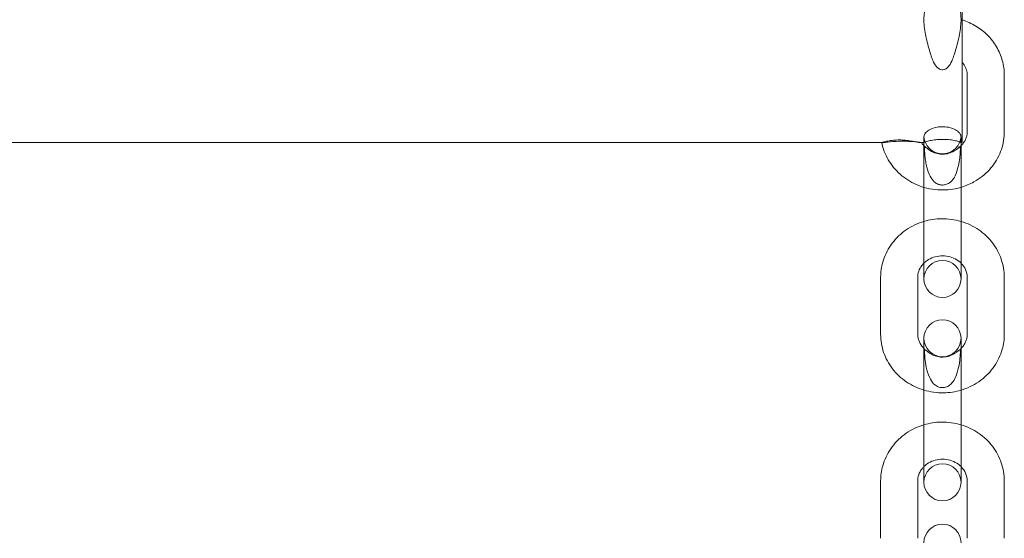
# Model space of a CAD drawing. Units: millimetres. Extents: x 8 to 11508, y 3 to 9503.
# Drawn here: x 4369 to 4529, y 1950 to 2034 of the extents above; entities that cross this region are included whole.
import ezdxf

# ---------------------------------------------------------------- set-up
doc = ezdxf.new("R2010")
doc.units = ezdxf.units.MM
doc.header["$MEASUREMENT"] = 0

msp = doc.modelspace()

# ---------------------------------------------------------------- linework, layer by layer
at = {"color": 0, "linetype": 'Continuous', "lineweight": 0}
for p, q in [((4521.79, 2039.71), (4521.79, 2014.27)), ((4522.59, 2016.03), (4522.59, 2025.19)), ((4528.59, 2016.03), (4528.59, 2025.19)), ((4515.59, 2015.18), (4515.59, 2014.27)), ((4521.59, 2014.27), (4521.59, 2015.18)), ((4508.76, 2014.27), (4264.32, 2014.27)), ((4508.82, 2014.27), (4508.76, 2014.27)), ((4515.59, 2014.27), (4515.14, 2014.27)), ((4515.59, 2005.77), (4515.59, 2014.27)), ((4515.6, 2014.27), (4515.59, 2014.27)), ((4521.59, 2014.27), (4521.58, 2014.27)), ((4521.79, 2014.27), (4521.59, 2014.27)), ((4521.59, 2014.27), (4521.59, 2005.77)), ((4515.59, 2005.77), (4515.59, 1996.54)), ((4521.59, 2005.77), (4521.59, 1996.54)), ((4515.59, 1992.23), (4515.59, 1996.54)), ((4521.59, 1996.54), (4521.59, 1992.23)), ((4508.59, 1992.5), (4508.59, 1983.27)), ((4514.59, 1992.5), (4514.59, 1983.27)), ((4522.59, 1983.27), (4522.59, 1992.5)), ((4528.59, 1983.27), (4528.59, 1992.5)), ((4515.59, 1973.04), (4515.59, 1982.63)), ((4521.59, 1982.63), (4521.59, 1973.04)), ((4515.59, 1973.04), (4515.59, 1963.75)), ((4521.59, 1973.04), (4521.59, 1963.75)), ((4515.59, 1959.33), (4515.59, 1963.75)), ((4521.59, 1963.75), (4521.59, 1959.33)), ((4508.59, 1959.56), (4508.59, 1950.27)), ((4514.59, 1959.56), (4514.59, 1950.27)), ((4522.59, 1950.27), (4522.59, 1959.56)), ((4528.59, 1950.27), (4528.59, 1959.56))]:
    msp.add_line(p, q, dxfattribs=at)
for centre, start, end in [((4518.59, 2015.46), 195.9814, 344.0186), ((4518.59, 1992.23), 0, 180), ((4518.59, 1992.23), 180, 0), ((4518.59, 1982.63), 0, 180), ((4518.59, 1982.63), 180, 0), ((4518.59, 1959.33), 0, 180), ((4518.59, 1959.33), 180, 0), ((4518.59, 1949.55), 0, 180)]:
    msp.add_arc(centre, 3, start, end, dxfattribs=at)
for points, knots in [([(4515.59, 2034.16), (4515.59, 2034.42), (4515.6, 2034.68), (4515.65, 2035.18), (4515.68, 2035.43), (4515.79, 2035.94), (4515.87, 2036.2), (4516.05, 2036.68), (4516.17, 2036.91), (4516.44, 2037.34), (4516.6, 2037.54), (4516.89, 2037.81), (4517.02, 2037.92), (4517.29, 2038.1), (4517.44, 2038.19), (4517.76, 2038.32), (4517.92, 2038.37), (4518.26, 2038.44), (4518.42, 2038.45), (4518.75, 2038.45), (4518.92, 2038.44), (4519.25, 2038.37), (4519.42, 2038.32), (4519.73, 2038.19), (4519.88, 2038.1), (4520.16, 2037.92), (4520.29, 2037.81), (4520.58, 2037.54), (4520.73, 2037.34), (4521.01, 2036.91), (4521.12, 2036.68), (4521.31, 2036.2), (4521.38, 2035.94), (4521.49, 2035.43), (4521.53, 2035.18), (4521.58, 2034.68), (4521.59, 2034.42), (4521.59, 2034.16)], [9.330804, 9.330804, 9.330804, 9.330804, 10.117536, 10.117536, 10.882785, 10.882785, 11.648035, 11.648035, 12.413284, 12.413284, 13.178534, 13.178534, 13.669382, 13.669382, 14.16023, 14.16023, 14.651078, 14.651078, 15.141926, 15.141926, 15.632774, 15.632774, 16.123622, 16.123622, 16.61447, 16.61447, 17.105318, 17.105318, 17.870567, 17.870567, 18.635816, 18.635816, 19.401066, 19.401066, 20.166315, 20.166315, 20.953047, 20.953047, 20.953047, 20.953047]), ([(4516.82, 2028.11), (4516.77, 2028.28), (4516.71, 2028.45), (4516.53, 2029.04), (4516.4, 2029.46), (4516.05, 2030.73), (4515.85, 2031.58), (4515.66, 2032.85), (4515.62, 2033.27), (4515.59, 2033.85), (4515.59, 2034.01), (4515.59, 2034.16)], [3.275639, 3.275639, 3.275639, 3.275639, 3.794076, 3.794076, 5.058768, 5.058768, 7.588152, 7.588152, 8.852844, 8.852844, 9.330804, 9.330804, 9.330804, 9.330804]), ([(4521.59, 2034.16), (4521.59, 2034.01), (4521.58, 2033.85), (4521.56, 2033.27), (4521.51, 2032.85), (4521.32, 2031.58), (4521.13, 2030.73), (4520.77, 2029.46), (4520.65, 2029.04), (4520.46, 2028.45), (4520.41, 2028.28), (4520.35, 2028.11)], [20.953047, 20.953047, 20.953047, 20.953047, 21.431007, 21.431007, 22.695699, 22.695699, 25.225083, 25.225083, 26.489775, 26.489775, 27.008212, 27.008212, 27.008212, 27.008212]), ([(4528.59, 2025.19), (4528.59, 2025.99), (4528.48, 2026.79), (4528.05, 2028.33), (4527.74, 2029.08), (4526.93, 2030.45), (4526.43, 2031.09), (4525.3, 2032.22), (4524.66, 2032.72), (4523.29, 2033.54), (4522.55, 2033.87), (4521.79, 2034.12)], [0, 0, 0, 0, 0.247448, 0.247448, 0.494897, 0.494897, 0.742345, 0.742345, 0.989794, 0.989794, 1.237242, 1.237242, 1.237242, 1.237242]), ([(4520.35, 2028.11), (4520.2, 2027.64), (4520.02, 2027.23), (4519.65, 2026.65), (4519.46, 2026.45), (4519.15, 2026.21), (4519, 2026.14), (4518.73, 2026.06), (4518.6, 2026.05), (4518.35, 2026.08), (4518.22, 2026.12), (4517.95, 2026.26), (4517.82, 2026.37), (4517.5, 2026.69), (4517.32, 2026.95), (4517.04, 2027.52), (4516.92, 2027.8), (4516.82, 2028.11)], [7.889828, 7.889828, 7.889828, 7.889828, 8.775537, 8.775537, 9.478448, 9.478448, 9.941797, 9.941797, 10.30198, 10.30198, 10.660862, 10.660862, 11.143615, 11.143615, 11.897452, 11.897452, 12.469834, 12.469834, 12.469834, 12.469834]), ([(4522.59, 2025.19), (4522.59, 2025.34), (4522.58, 2025.48), (4522.54, 2025.76), (4522.5, 2025.9), (4522.42, 2026.18), (4522.37, 2026.32), (4522.24, 2026.59), (4522.16, 2026.73), (4521.99, 2026.99), (4521.9, 2027.11), (4521.79, 2027.24)], [0, 0, 0, 0, 0.1354372, 0.1354372, 0.2708744, 0.2708744, 0.4063115, 0.4063115, 0.5417487, 0.5417487, 0.6771859, 0.6771859, 0.6771859, 0.6771859]), ([(4521.59, 2014.27), (4521.59, 2014.25), (4521.49, 2014.29), (4521.44, 2014.43), (4521.44, 2014.48), (4521.48, 2014.71), (4521.58, 2014.91), (4521.59, 2015.33), (4521.55, 2015.57), (4521.17, 2016.04), (4520.95, 2016.21), (4520.44, 2016.49), (4520.14, 2016.61), (4519.47, 2016.78), (4519.12, 2016.83), (4518.41, 2016.85), (4518.05, 2016.83), (4517.37, 2016.71), (4517.06, 2016.61), (4516.5, 2016.38), (4516.27, 2016.23), (4515.89, 2015.92), (4515.76, 2015.75), (4515.61, 2015.44), (4515.59, 2015.31), (4515.59, 2014.94), (4515.68, 2014.73), (4515.74, 2014.48), (4515.74, 2014.42), (4515.68, 2014.3), (4515.62, 2014.27), (4515.6, 2014.27)], [0, 0, 0, 0, 2.309671, 2.309671, 3.383078, 3.383078, 5.774173, 5.774173, 7.463715, 7.463715, 8.663849, 8.663849, 9.846714, 9.846714, 10.97952, 10.97952, 12.098261, 12.098261, 13.233364, 13.233364, 14.424143, 14.424143, 15.773676, 15.773676, 16.962528, 16.962528, 19.414573, 19.414573, 20.849182, 20.849182, 22.728649, 22.728649, 22.728649, 22.728649]), ([(4508.76, 2014.28), (4508.76, 2014.29), (4508.81, 2014.31), (4509.05, 2014.39), (4509.26, 2014.44), (4509.79, 2014.55), (4510.09, 2014.6), (4510.72, 2014.67), (4511.04, 2014.69), (4511.69, 2014.71), (4512.01, 2014.7), (4512.64, 2014.65), (4512.95, 2014.62), (4513.61, 2014.52), (4513.93, 2014.46), (4514.59, 2014.34), (4514.91, 2014.28), (4515.1, 2014.27), (4515.12, 2014.27), (4515.14, 2014.27)], [0.261226, 0.261226, 0.261226, 0.261226, 1.339841, 1.339841, 2.658524, 2.658524, 3.816723, 3.816723, 4.819627, 4.819627, 5.76794, 5.76794, 6.805469, 6.805469, 8.201964, 8.201964, 10.193468, 10.193468, 10.599816, 10.599816, 10.599816, 10.599816]), ([(4515.6, 2014.27), (4515.59, 2014.27), (4515.59, 2014.27), (4515.6, 2014.29), (4515.65, 2014.34), (4516.08, 2014.49), (4516.31, 2014.55), (4516.84, 2014.66), (4517.15, 2014.71), (4517.82, 2014.78), (4518.18, 2014.8), (4518.89, 2014.81), (4519.24, 2014.79), (4519.91, 2014.73), (4520.22, 2014.68), (4520.76, 2014.58), (4520.98, 2014.52), (4521.34, 2014.41), (4521.46, 2014.36), (4521.57, 2014.3), (4521.59, 2014.28), (4521.59, 2014.27)], [22.728649, 22.728649, 22.728649, 22.728649, 23.295005, 23.295005, 24.950187, 24.950187, 26.083897, 26.083897, 27.193689, 27.193689, 28.260907, 28.260907, 29.319307, 29.319307, 30.396078, 30.396078, 31.532408, 31.532408, 32.837271, 32.837271, 33.823625, 33.823625, 33.823625, 33.823625]), ([(4521.59, 2013.77), (4521.63, 2013.82), (4521.68, 2013.86), (4521.86, 2014.06), (4521.99, 2014.23), (4522.21, 2014.57), (4522.3, 2014.75), (4522.45, 2015.11), (4522.5, 2015.29), (4522.57, 2015.66), (4522.59, 2015.84), (4522.59, 2016.03)], [5.5264796, 5.5264796, 5.5264796, 5.5264796, 5.5771101, 5.5771101, 5.7536289, 5.7536289, 5.9301477, 5.9301477, 6.1066665, 6.1066665, 6.2831853, 6.2831853, 6.2831853, 6.2831853]), ([(4521.59, 2007.04), (4522.32, 2007.26), (4523.02, 2007.56), (4524.61, 2008.44), (4525.46, 2009.1), (4526.87, 2010.65), (4527.44, 2011.52), (4528.24, 2013.39), (4528.49, 2014.37), (4528.58, 2015.59), (4528.59, 2015.81), (4528.59, 2016.03)], [5.024462, 5.024462, 5.024462, 5.024462, 5.258986, 5.258986, 5.586249, 5.586249, 5.905085, 5.905085, 6.215208, 6.215208, 6.283185, 6.283185, 6.283185, 6.283185]), ([(4508.76, 2014.28), (4508.96, 2013.31), (4509.31, 2012.37), (4510.32, 2010.64), (4510.97, 2009.85), (4512.5, 2008.48), (4513.39, 2007.92), (4514.75, 2007.32), (4515.17, 2007.17), (4515.59, 2007.04)], [3.323492, 3.323492, 3.323492, 3.323492, 3.629993, 3.629993, 3.942909, 3.942909, 4.264686, 4.264686, 4.400316, 4.400316, 4.400316, 4.400316]), ([(4515.14, 2014.27), (4515.17, 2014.27), (4515.17, 2014.27), (4515.11, 2014.29), (4515.02, 2014.31), (4514.74, 2014.35), (4514.55, 2014.38), (4514.06, 2014.43), (4513.75, 2014.45), (4513.01, 2014.49), (4512.57, 2014.51), (4511.68, 2014.5), (4511.22, 2014.48), (4510.38, 2014.43), (4510.01, 2014.39), (4509.43, 2014.33), (4509.22, 2014.3), (4508.9, 2014.27), (4508.81, 2014.26), (4508.77, 2014.27)], [10.599816, 10.599816, 10.599816, 10.599816, 11.289641, 11.289641, 12.170472, 12.170472, 13.036849, 13.036849, 14.104346, 14.104346, 15.419483, 15.419483, 16.815831, 16.815831, 18.182058, 18.182058, 19.347199, 19.347199, 20.516484, 20.516484, 20.516484, 20.516484]), ([(4515.17, 2014.27), (4515.21, 2014.21), (4515.25, 2014.15), (4515.34, 2014.04), (4515.39, 2013.98), (4515.49, 2013.88), (4515.54, 2013.83), (4515.59, 2013.77)], [3.7179837, 3.7179837, 3.7179837, 3.7179837, 3.7778237, 3.7778237, 3.8394145, 3.8394145, 3.8982983, 3.8982983, 3.8982983, 3.8982983]), ([(4515.59, 2013.77), (4515.59, 2013.77), (4515.59, 2013.77), (4515.65, 2013.72), (4515.71, 2013.66), (4515.82, 2013.56), (4515.89, 2013.51), (4515.95, 2013.47)], [3.8982983, 3.8982983, 3.8982983, 3.8982983, 3.9010052, 3.9010052, 3.9625959, 3.9625959, 4.0241866, 4.0241866, 4.0241866, 4.0241866]), ([(4515.76, 2012.15), (4515.72, 2012.48), (4515.7, 2012.78), (4515.7, 2013.13), (4515.7, 2013.24), (4515.71, 2013.41), (4515.72, 2013.47), (4515.76, 2013.55), (4515.8, 2013.56), (4515.91, 2013.5), (4515.99, 2013.43), (4516.22, 2013.25), (4516.4, 2013.11), (4516.88, 2012.81), (4517.19, 2012.66), (4517.83, 2012.47), (4518.15, 2012.41), (4518.78, 2012.39), (4519.09, 2012.42), (4519.7, 2012.56), (4519.99, 2012.67), (4520.56, 2012.96), (4520.81, 2013.14), (4521.14, 2013.39), (4521.24, 2013.48), (4521.37, 2013.55), (4521.41, 2013.56), (4521.45, 2013.49), (4521.46, 2013.43), (4521.48, 2013.27), (4521.48, 2013.18), (4521.47, 2012.85), (4521.46, 2012.59), (4521.4, 2011.98), (4521.36, 2011.6), (4521.2, 2010.67), (4521.09, 2010.15), (4520.75, 2009.13), (4520.53, 2008.68), (4520.05, 2008.03), (4519.81, 2007.82), (4519.36, 2007.56), (4519.15, 2007.49), (4518.74, 2007.41), (4518.55, 2007.41), (4518.18, 2007.45), (4518, 2007.5), (4517.62, 2007.66), (4517.42, 2007.79), (4517, 2008.18), (4516.78, 2008.47), (4516.37, 2009.26), (4516.2, 2009.76), (4515.99, 2010.6), (4515.93, 2010.9), (4515.83, 2011.52), (4515.79, 2011.84), (4515.76, 2012.15)], [0, 0, 0, 0, 0.108823, 0.108823, 0.164403, 0.164403, 0.217052, 0.217052, 0.289575, 0.289575, 0.364316, 0.364316, 0.465404, 0.465404, 0.580699, 0.580699, 0.678845, 0.678845, 0.77137, 0.77137, 0.871426, 0.871426, 0.995292, 0.995292, 1.089354, 1.089354, 1.165967, 1.165967, 1.224375, 1.224375, 1.281979, 1.281979, 1.390426, 1.390426, 1.522986, 1.522986, 1.688883, 1.688883, 1.867821, 1.867821, 2.011215, 2.011215, 2.110817, 2.110817, 2.193983, 2.193983, 2.277829, 2.277829, 2.382116, 2.382116, 2.522578, 2.522578, 2.691311, 2.691311, 2.781632, 2.781632, 2.88055, 2.88055, 2.88055, 2.88055]), ([(4515.59, 2007.04), (4516.19, 2006.87), (4516.81, 2006.74), (4518.51, 2006.56), (4519.6, 2006.6), (4520.98, 2006.88), (4521.28, 2006.95), (4521.59, 2007.04)], [4.4003158, 4.4003158, 4.4003158, 4.4003158, 4.5938722, 4.5938722, 4.926745, 4.926745, 5.0244622, 5.0244622, 5.0244622, 5.0244622]), ([(4521.59, 2001.53), (4520.56, 2001.83), (4519.49, 2001.98), (4517.46, 2001.95), (4516.51, 2001.8), (4515.59, 2001.53)], [1.2593123, 1.2593123, 1.2593123, 1.2593123, 1.5877219, 1.5877219, 1.8822804, 1.8822804, 1.8822804, 1.8822804]), ([(4515.59, 2001.53), (4515.47, 2001.49), (4515.35, 2001.45), (4514.22, 2001.07), (4513.26, 2000.57), (4511.56, 1999.31), (4510.82, 1998.54), (4509.64, 1996.84), (4509.2, 1995.91), (4508.7, 1994.14), (4508.59, 1993.32), (4508.59, 1992.5)], [1.88228, 1.88228, 1.88228, 1.88228, 1.919886, 1.919886, 2.249772, 2.249772, 2.573522, 2.573522, 2.888962, 2.888962, 3.141593, 3.141593, 3.141593, 3.141593]), ([(4528.59, 1992.5), (4528.59, 1993.49), (4528.42, 1994.48), (4527.77, 1996.37), (4527.29, 1997.26), (4526.06, 1998.87), (4525.3, 1999.58), (4523.58, 2000.76), (4522.62, 2001.22), (4521.6, 2001.52), (4521.59, 2001.52), (4521.59, 2001.53)], [0, 0, 0, 0, 0.306536, 0.306536, 0.61601, 0.61601, 0.932704, 0.932704, 1.257394, 1.257394, 1.259312, 1.259312, 1.259312, 1.259312]), ([(4521.59, 1994.78), (4521.32, 1995.05), (4521, 1995.28), (4520.3, 1995.65), (4519.91, 1995.78), (4519.12, 1995.95), (4518.71, 1995.98), (4517.9, 1995.93), (4517.51, 1995.85), (4516.76, 1995.59), (4516.41, 1995.42), (4515.91, 1995.08), (4515.74, 1994.93), (4515.59, 1994.78)], [0.753861, 0.753861, 0.753861, 0.753861, 1.055818, 1.055818, 1.351221, 1.351221, 1.638297, 1.638297, 1.923882, 1.923882, 2.213722, 2.213722, 2.387731, 2.387731, 2.387731, 2.387731]), ([(4515.59, 1994.78), (4515.48, 1994.67), (4515.37, 1994.56), (4515.04, 1994.13), (4514.86, 1993.8), (4514.64, 1993.14), (4514.59, 1992.82), (4514.59, 1992.5)], [2.3877313, 2.3877313, 2.3877313, 2.3877313, 2.5156348, 2.5156348, 2.8422134, 2.8422134, 3.1415927, 3.1415927, 3.1415927, 3.1415927]), ([(4522.59, 1992.5), (4522.59, 1992.91), (4522.5, 1993.33), (4522.17, 1994.09), (4521.93, 1994.44), (4521.61, 1994.76), (4521.6, 1994.77), (4521.59, 1994.78)], [0, 0, 0, 0, 0.3853855, 0.3853855, 0.7402195, 0.7402195, 0.7538614, 0.7538614, 0.7538614, 0.7538614]), ([(4508.59, 1983.27), (4508.59, 1982.28), (4508.75, 1981.28), (4509.4, 1979.4), (4509.88, 1978.5), (4511.12, 1976.89), (4511.88, 1976.18), (4513.59, 1975.01), (4514.56, 1974.55), (4515.58, 1974.25), (4515.58, 1974.24), (4515.59, 1974.24)], [3.141593, 3.141593, 3.141593, 3.141593, 3.448129, 3.448129, 3.757603, 3.757603, 4.074297, 4.074297, 4.398987, 4.398987, 4.400905, 4.400905, 4.400905, 4.400905]), ([(4514.59, 1983.27), (4514.59, 1983.08), (4514.61, 1982.89), (4514.68, 1982.52), (4514.73, 1982.34), (4514.87, 1981.98), (4514.96, 1981.8), (4515.18, 1981.45), (4515.3, 1981.29), (4515.49, 1981.08), (4515.54, 1981.03), (4515.59, 1980.98)], [3.1415927, 3.1415927, 3.1415927, 3.1415927, 3.3162531, 3.3162531, 3.4909136, 3.4909136, 3.6655741, 3.6655741, 3.8402345, 3.8402345, 3.8954541, 3.8954541, 3.8954541, 3.8954541]), ([(4521.59, 1980.98), (4521.64, 1981.03), (4521.68, 1981.08), (4521.87, 1981.29), (4522, 1981.45), (4522.21, 1981.8), (4522.3, 1981.98), (4522.45, 1982.34), (4522.5, 1982.52), (4522.57, 1982.89), (4522.59, 1983.08), (4522.59, 1983.27)], [5.5293239, 5.5293239, 5.5293239, 5.5293239, 5.5845434, 5.5845434, 5.7592039, 5.7592039, 5.9338644, 5.9338644, 6.1085248, 6.1085248, 6.2831853, 6.2831853, 6.2831853, 6.2831853]), ([(4521.59, 1974.24), (4521.71, 1974.28), (4521.82, 1974.31), (4522.96, 1974.69), (4523.92, 1975.19), (4525.62, 1976.46), (4526.36, 1977.22), (4527.54, 1978.93), (4527.98, 1979.86), (4528.48, 1981.63), (4528.59, 1982.45), (4528.59, 1983.27)], [5.023873, 5.023873, 5.023873, 5.023873, 5.061478, 5.061478, 5.391364, 5.391364, 5.715115, 5.715115, 6.030555, 6.030555, 6.283185, 6.283185, 6.283185, 6.283185]), ([(4520.55, 1980.16), (4520.3, 1980), (4520, 1979.85), (4519.36, 1979.65), (4519.05, 1979.59), (4518.41, 1979.57), (4518.11, 1979.59), (4517.52, 1979.73), (4517.25, 1979.83), (4516.71, 1980.09), (4516.47, 1980.25), (4516.1, 1980.54), (4515.97, 1980.66), (4515.82, 1980.76), (4515.78, 1980.78), (4515.72, 1980.71), (4515.71, 1980.64), (4515.7, 1980.44), (4515.7, 1980.29), (4515.71, 1979.9), (4515.73, 1979.63), (4515.8, 1978.94), (4515.87, 1978.47), (4516.09, 1977.39), (4516.25, 1976.82), (4516.67, 1975.9), (4516.89, 1975.55), (4517.35, 1975.08), (4517.56, 1974.93), (4517.93, 1974.76), (4518.08, 1974.71), (4518.33, 1974.66), (4518.43, 1974.65), (4518.6, 1974.64), (4518.69, 1974.65), (4518.88, 1974.67), (4518.99, 1974.69), (4519.33, 1974.78), (4519.54, 1974.89), (4519.95, 1975.19), (4520.14, 1975.38), (4520.52, 1975.93), (4520.71, 1976.3), (4521.04, 1977.23), (4521.17, 1977.76), (4521.36, 1978.81), (4521.41, 1979.29), (4521.47, 1979.94), (4521.48, 1980.18), (4521.48, 1980.51), (4521.47, 1980.62), (4521.44, 1980.75), (4521.41, 1980.77), (4521.32, 1980.75), (4521.26, 1980.7), (4521.1, 1980.56), (4521.01, 1980.49), (4520.81, 1980.33), (4520.69, 1980.24), (4520.55, 1980.16)], [0, 0, 0, 0, 0.11239, 0.11239, 0.209683, 0.209683, 0.29998, 0.29998, 0.391754, 0.391754, 0.498676, 0.498676, 0.605442, 0.605442, 0.682446, 0.682446, 0.74938, 0.74938, 0.822118, 0.822118, 0.92465, 0.92465, 1.074084, 1.074084, 1.249208, 1.249208, 1.398927, 1.398927, 1.508889, 1.508889, 1.576837, 1.576837, 1.615234, 1.615234, 1.649355, 1.649355, 1.695174, 1.695174, 1.793418, 1.793418, 1.892775, 1.892775, 2.020638, 2.020638, 2.167839, 2.167839, 2.31043, 2.31043, 2.401571, 2.401571, 2.468061, 2.468061, 2.529372, 2.529372, 2.599579, 2.599579, 2.656006, 2.656006, 2.716683, 2.716683, 2.716683, 2.716683]), ([(4515.59, 1974.24), (4516.61, 1973.94), (4517.68, 1973.79), (4519.71, 1973.82), (4520.67, 1973.97), (4521.59, 1974.24)], [4.4009049, 4.4009049, 4.4009049, 4.4009049, 4.7293145, 4.7293145, 5.023873, 5.023873, 5.023873, 5.023873]), ([(4515.59, 1968.63), (4515.47, 1968.59), (4515.35, 1968.55), (4514.22, 1968.17), (4513.25, 1967.67), (4511.56, 1966.4), (4510.82, 1965.63), (4509.64, 1963.92), (4509.2, 1962.98), (4508.7, 1961.2), (4508.59, 1960.38), (4508.59, 1959.56)], [1.881717, 1.881717, 1.881717, 1.881717, 1.919998, 1.919998, 2.249066, 2.249066, 2.572445, 2.572445, 2.888221, 2.888221, 3.141593, 3.141593, 3.141593, 3.141593]), ([(4521.59, 1968.63), (4520.56, 1968.93), (4519.49, 1969.08), (4517.46, 1969.05), (4516.5, 1968.9), (4515.59, 1968.63)], [1.2598758, 1.2598758, 1.2598758, 1.2598758, 1.5887846, 1.5887846, 1.8817168, 1.8817168, 1.8817168, 1.8817168]), ([(4528.59, 1959.56), (4528.59, 1960.56), (4528.42, 1961.56), (4527.77, 1963.45), (4527.29, 1964.35), (4526.05, 1965.97), (4525.29, 1966.68), (4523.57, 1967.86), (4522.61, 1968.32), (4521.59, 1968.63), (4521.59, 1968.63), (4521.59, 1968.63)], [0, 0, 0, 0, 0.307696, 0.307696, 0.618059, 0.618059, 0.935001, 0.935001, 1.259279, 1.259279, 1.259876, 1.259876, 1.259876, 1.259876]), ([(4521.59, 1961.87), (4521.33, 1962.13), (4521.01, 1962.37), (4520.31, 1962.74), (4519.93, 1962.88), (4519.13, 1963.05), (4518.72, 1963.08), (4517.91, 1963.03), (4517.52, 1962.95), (4516.76, 1962.7), (4516.41, 1962.52), (4515.92, 1962.17), (4515.74, 1962.03), (4515.59, 1961.87)], [0.75116, 0.75116, 0.75116, 0.75116, 1.049026, 1.049026, 1.346556, 1.346556, 1.635628, 1.635628, 1.923116, 1.923116, 2.214854, 2.214854, 2.390433, 2.390433, 2.390433, 2.390433]), ([(4515.59, 1961.87), (4515.48, 1961.76), (4515.37, 1961.64), (4515.04, 1961.21), (4514.86, 1960.87), (4514.64, 1960.21), (4514.59, 1959.88), (4514.59, 1959.56)], [2.3904328, 2.3904328, 2.3904328, 2.3904328, 2.5184807, 2.5184807, 2.8455462, 2.8455462, 3.1415927, 3.1415927, 3.1415927, 3.1415927]), ([(4522.59, 1959.56), (4522.59, 1959.97), (4522.5, 1960.39), (4522.18, 1961.15), (4521.94, 1961.51), (4521.62, 1961.84), (4521.61, 1961.86), (4521.59, 1961.87)], [0, 0, 0, 0, 0.3787332, 0.3787332, 0.7317526, 0.7317526, 0.7511599, 0.7511599, 0.7511599, 0.7511599])]:
    msp.add_open_spline(points, degree=3, knots=knots, dxfattribs=at)
for points in [[(4508.77, 2014.27), (4508.77, 2014.27), (4508.76, 2014.27), (4508.76, 2014.28)], [(4515.16, 2014.27), (4515.16, 2014.27), (4515.17, 2014.27), (4515.17, 2014.27)], [(4521.23, 2013.47), (4521.36, 2013.56), (4521.48, 2013.67), (4521.59, 2013.77)], [(4515.59, 1980.98), (4515.69, 1980.88), (4515.81, 1980.78), (4515.93, 1980.69)], [(4521.25, 1980.69), (4521.37, 1980.78), (4521.48, 1980.88), (4521.59, 1980.98)]]:
    msp.add_open_spline(points, degree=3, dxfattribs=at)

doc.saveas('drawing.dxf')
